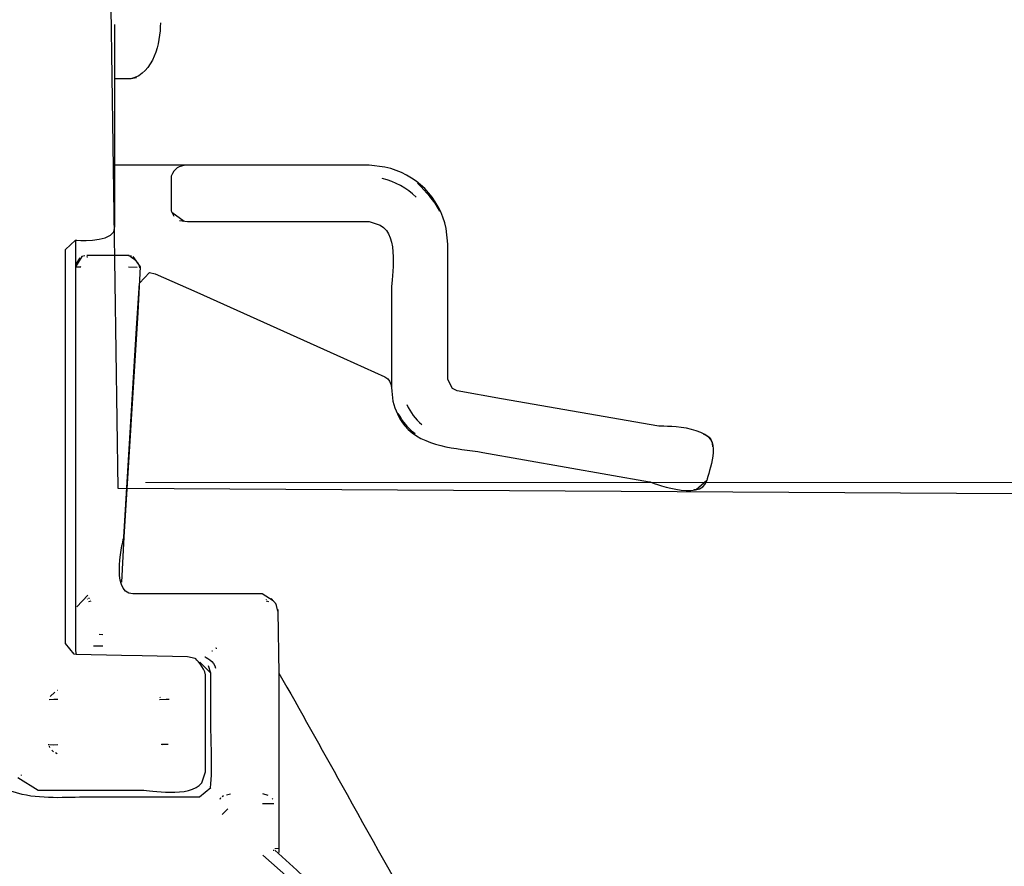
# Model space of a CAD drawing. Units: millimetres. Extents: x -71 to 71, y -44 to 44.
# Drawn here: x -39 to -37, y -17 to -14 of the extents above; entities that cross this region are included whole.
import ezdxf

# ---------------------------------------------------------------- set-up
doc = ezdxf.new("R2010")
doc.units = ezdxf.units.MM
doc.header["$MEASUREMENT"] = 0
doc.layers.add('Ilustrace', color=7, linetype='Continuous')

msp = doc.modelspace()

# ---------------------------------------------------------------- linework, layer by layer
at = {"layer": 'Ilustrace', "color": 253}
msp.add_open_spline([(-34.2009, -15.6639), (-34.2009, -15.6639), (-31.0614, -15.6749), (-31.0614, -15.6749), (-31.0614, -15.6749), (-31.0614, -15.6749), (-30.1063, -14.6277), (-30.1063, -14.6277), (-30.1063, -14.6277), (-30.1063, -14.6277), (-29.8693, -14.442), (-29.8693, -14.442), (-29.8693, -14.442), (-29.8693, -14.442), (-29.6186, -14.4026), (-29.6186, -14.4026), (-29.6186, -14.4026), (-29.6186, -14.4026), (-28.1772, -14.4026), (-28.1772, -14.4026), (-28.1772, -14.4026), (-28.1772, -14.4026), (-28.1772, -12.2799), (-28.1772, -12.2799), (-28.1772, -12.2799), (-28.1772, -12.2799), (-39.2219, -12.2961), (-39.2219, -12.2961), (-39.2219, -12.2961), (-39.2219, -12.2961), (-39.3409, -12.5456), (-39.3409, -12.5456), (-39.3409, -12.5456), (-39.3409, -12.5456), (-39.5141, -12.7517), (-39.5141, -12.7517), (-39.5141, -12.7517), (-39.5141, -12.7517), (-39.6981, -12.9144), (-39.6981, -12.9144), (-39.6981, -12.9144), (-39.6981, -12.9144), (-39.9904, -13.1096), (-39.9904, -13.1096), (-39.9904, -13.1096), (-39.9904, -13.1096), (-40.2502, -13.2181), (-40.2502, -13.2181), (-40.2502, -13.2181), (-40.2502, -13.2181), (-40.6182, -13.2723), (-40.6182, -13.2723), (-40.6182, -13.2723), (-40.6182, -13.2723), (-40.9213, -13.2723), (-40.9213, -13.2723), (-40.9213, -13.2723), (-40.9213, -13.2723), (-41.2785, -13.1964), (-41.2785, -13.1964), (-41.2785, -13.1964), (-41.2785, -13.1964), (-41.5491, -13.0662), (-41.5491, -13.0662), (-41.5491, -13.0662), (-41.5491, -13.0662), (-41.8198, -12.8818), (-41.8198, -12.8818), (-41.8198, -12.8818), (-41.8198, -12.8818), (-42.0146, -12.6758), (-42.0146, -12.6758), (-42.0146, -12.6758), (-42.0146, -12.6758), (-42.1661, -12.4697), (-42.1661, -12.4697), (-42.1661, -12.4697), (-42.1661, -12.4697), (-42.2743, -12.2961), (-42.2743, -12.2961), (-42.2743, -12.2961), (-42.2743, -12.2961), (-53.2937, -12.2961), (-53.2937, -12.2961), (-53.2937, -12.2961), (-53.2937, -12.2961), (-53.3153, -14.4112), (-53.3153, -14.4112), (-53.3153, -14.4112), (-53.3153, -14.4112), (-51.7878, -14.3891), (-51.7878, -14.3891), (-51.7878, -14.3891), (-51.7878, -14.3891), (-51.6419, -14.4491), (-51.6419, -14.4491), (-51.6419, -14.4491), (-51.6419, -14.4491), (-51.414, -14.5575), (-51.414, -14.5575), (-51.414, -14.5575), (-51.414, -14.5575), (-50.3702, -15.664), (-50.3702, -15.664), (-50.3702, -15.664), (-50.3702, -15.664), (-47.2861, -15.6695), (-47.2861, -15.6695), (-47.2861, -15.6695), (-47.2861, -15.6695), (-47.2861, -14.4221), (-47.2861, -14.4221), (-47.2861, -14.4221), (-47.2861, -14.4221), (-45.565, -14.4329), (-45.565, -14.4329), (-45.565, -14.4329), (-45.565, -14.4329), (-45.5542, -15.6477), (-45.5542, -15.6477), (-45.5542, -15.6477), (-45.5542, -15.6477), (-42.6844, -15.675), (-42.6844, -15.675), (-42.6844, -15.675), (-42.6844, -15.675), (-42.702, -14.4481), (-42.702, -14.4481), (-42.702, -14.4481), (-42.702, -14.4481), (-38.8286, -14.4656), (-38.8286, -14.4656), (-38.8286, -14.4656), (-38.8286, -14.4656), (-38.8111, -15.6574), (-38.8111, -15.6574), (-38.8111, -15.6574), (-38.8111, -15.6574), (-35.9017, -15.675), (-35.9017, -15.675), (-35.9017, -15.675), (-35.9017, -15.675), (-35.9017, -14.4481), (-35.9017, -14.4481), (-35.9017, -14.4481), (-35.9017, -14.4481), (-34.1841, -14.4481), (-34.1841, -14.4481), (-34.1841, -14.4481), (-34.1841, -14.4481), (-34.2009, -15.6639), (-34.2009, -15.6639)], degree=3, knots=[0, 0, 0, 0, 0.025641, 0.025641, 0.025641, 0.025641, 0.051282, 0.051282, 0.051282, 0.051282, 0.076923, 0.076923, 0.076923, 0.076923, 0.102564, 0.102564, 0.102564, 0.102564, 0.128205, 0.128205, 0.128205, 0.128205, 0.153846, 0.153846, 0.153846, 0.153846, 0.179487, 0.179487, 0.179487, 0.179487, 0.205128, 0.205128, 0.205128, 0.205128, 0.230769, 0.230769, 0.230769, 0.230769, 0.25641, 0.25641, 0.25641, 0.25641, 0.282051, 0.282051, 0.282051, 0.282051, 0.307692, 0.307692, 0.307692, 0.307692, 0.333333, 0.333333, 0.333333, 0.333333, 0.358974, 0.358974, 0.358974, 0.358974, 0.384615, 0.384615, 0.384615, 0.384615, 0.410256, 0.410256, 0.410256, 0.410256, 0.435897, 0.435897, 0.435897, 0.435897, 0.461538, 0.461538, 0.461538, 0.461538, 0.487179, 0.487179, 0.487179, 0.487179, 0.512821, 0.512821, 0.512821, 0.512821, 0.538462, 0.538462, 0.538462, 0.538462, 0.564103, 0.564103, 0.564103, 0.564103, 0.589744, 0.589744, 0.589744, 0.589744, 0.615385, 0.615385, 0.615385, 0.615385, 0.641026, 0.641026, 0.641026, 0.641026, 0.666667, 0.666667, 0.666667, 0.666667, 0.692308, 0.692308, 0.692308, 0.692308, 0.717949, 0.717949, 0.717949, 0.717949, 0.74359, 0.74359, 0.74359, 0.74359, 0.769231, 0.769231, 0.769231, 0.769231, 0.794872, 0.794872, 0.794872, 0.794872, 0.820513, 0.820513, 0.820513, 0.820513, 0.846154, 0.846154, 0.846154, 0.846154, 0.871795, 0.871795, 0.871795, 0.871795, 0.897436, 0.897436, 0.897436, 0.897436, 0.923077, 0.923077, 0.923077, 0.923077, 0.948718, 0.948718, 0.948718, 0.948718, 1, 1, 1, 1], dxfattribs=at)
at = {"layer": 'Ilustrace', "color": 250, "lineweight": 30}
for points, knots in [([(-38.8221, -15.0205), (-38.8221, -15.0205), (-38.8191, -15.0075), (-38.8191, -15.0075), (-38.8191, -15.0075), (-38.8191, -15.0075), (-38.8191, -14.8955), (-38.8191, -14.8955), (-38.8191, -14.8955), (-38.8191, -14.8955), (-38.8191, -14.6186), (-38.8191, -14.6186), (-38.8191, -14.6186), (-38.8191, -14.6186), (-38.8191, -14.5066), (-38.8191, -14.5066)], [0, 0, 0, 0, 0.2, 0.2, 0.2, 0.2, 0.4, 0.4, 0.4, 0.4, 0.6, 0.6, 0.6, 0.6, 1, 1, 1, 1]), ([(-38.766, -14.6389), (-38.766, -14.6389), (-38.7797, -14.6418), (-38.7797, -14.6418), (-38.7797, -14.6418), (-38.7797, -14.6418), (-38.8191, -14.6418), (-38.8191, -14.6418)], [0, 0, 0, 0, 0.333333, 0.333333, 0.333333, 0.333333, 1, 1, 1, 1]), ([(-38.1496, -14.8603), (-38.1496, -14.8603), (-38.1892, -14.8555), (-38.1892, -14.8555), (-38.1892, -14.8555), (-38.1892, -14.8555), (-38.3009, -14.8555), (-38.3009, -14.8555), (-38.3009, -14.8555), (-38.3009, -14.8555), (-38.7054, -14.8555), (-38.7054, -14.8555), (-38.7054, -14.8555), (-38.7054, -14.8555), (-38.8191, -14.8555), (-38.8191, -14.8555)], [0, 0, 0, 0, 0.2, 0.2, 0.2, 0.2, 0.4, 0.4, 0.4, 0.4, 0.6, 0.6, 0.6, 0.6, 1, 1, 1, 1]), ([(-38.6798, -14.883), (-38.6798, -14.883), (-38.6798, -14.9686), (-38.6798, -14.9686), (-38.6798, -14.9686), (-38.6798, -14.9686), (-38.6732, -14.9817), (-38.6732, -14.9817)], [0, 0, 0, 0, 0.333333, 0.333333, 0.333333, 0.333333, 1, 1, 1, 1]), ([(-38.6588, -14.9925), (-38.6588, -14.9925), (-38.6396, -14.9954), (-38.6396, -14.9954), (-38.6396, -14.9954), (-38.6396, -14.9954), (-38.5284, -14.9954), (-38.5284, -14.9954), (-38.5284, -14.9954), (-38.5284, -14.9954), (-38.3009, -14.9954), (-38.3009, -14.9954), (-38.3009, -14.9954), (-38.3009, -14.9954), (-38.1892, -14.9954), (-38.1892, -14.9954), (-38.1892, -14.9954), (-38.1892, -14.9954), (-38.1615, -15.0039), (-38.1615, -15.0039)], [0, 0, 0, 0, 0.166667, 0.166667, 0.166667, 0.166667, 0.333333, 0.333333, 0.333333, 0.333333, 0.5, 0.5, 0.5, 0.5, 0.666667, 0.666667, 0.666667, 0.666667, 1, 1, 1, 1]), ([(-37.4705, -15.5029), (-37.4705, -15.5029), (-37.8606, -15.4347), (-37.8606, -15.4347), (-37.8606, -15.4347), (-37.8606, -15.4347), (-37.9707, -15.4149), (-37.9707, -15.4149), (-37.9707, -15.4149), (-37.9707, -15.4149), (-37.9821, -15.4096), (-37.9821, -15.4096), (-37.9821, -15.4096), (-37.9821, -15.4096), (-37.9941, -15.3867), (-37.9941, -15.3867), (-37.9941, -15.3867), (-37.9941, -15.3867), (-37.9941, -15.2749), (-37.9941, -15.2749), (-37.9941, -15.2749), (-37.9941, -15.2749), (-37.9941, -15.163), (-37.9941, -15.163), (-37.9941, -15.163), (-37.9941, -15.163), (-37.9941, -15.0511), (-37.9941, -15.0511), (-37.9941, -15.0511), (-37.9941, -15.0511), (-37.9977, -15.0129), (-37.9977, -15.0129)], [0, 0, 0, 0, 0.111111, 0.111111, 0.111111, 0.111111, 0.222222, 0.222222, 0.222222, 0.222222, 0.333333, 0.333333, 0.333333, 0.333333, 0.444444, 0.444444, 0.444444, 0.444444, 0.555556, 0.555556, 0.555556, 0.555556, 0.666667, 0.666667, 0.666667, 0.666667, 0.777778, 0.777778, 0.777778, 0.777778, 1, 1, 1, 1]), ([(-38.62, -16.079), (-38.62, -16.079), (-38.6391, -16.0743), (-38.6391, -16.0743), (-38.6391, -16.0743), (-38.6391, -16.0743), (-38.7516, -16.0719), (-38.7516, -16.0719), (-38.7516, -16.0719), (-38.7516, -16.0719), (-38.803, -16.0712), (-38.803, -16.0712), (-38.803, -16.0712), (-38.803, -16.0712), (-38.9149, -16.0689), (-38.9149, -16.0689), (-38.9149, -16.0689), (-38.9149, -16.0689), (-38.9203, -16.0684), (-38.9203, -16.0684), (-38.9203, -16.0684), (-38.9203, -16.0684), (-38.9419, -16.0419), (-38.9419, -16.0419), (-38.9419, -16.0419), (-38.9419, -16.0419), (-38.9419, -15.9301), (-38.9419, -15.9301), (-38.9419, -15.9301), (-38.9419, -15.9301), (-38.9419, -15.1822), (-38.9419, -15.1822), (-38.9419, -15.1822), (-38.9419, -15.1822), (-38.9419, -15.0702), (-38.9419, -15.0702), (-38.9419, -15.0702), (-38.9419, -15.0702), (-38.9419, -15.0643), (-38.9419, -15.0643), (-38.9419, -15.0643), (-38.9419, -15.0643), (-38.9168, -15.0416), (-38.9168, -15.0416)], [0, 0, 0, 0, 0.083333, 0.083333, 0.083333, 0.083333, 0.166667, 0.166667, 0.166667, 0.166667, 0.25, 0.25, 0.25, 0.25, 0.333333, 0.333333, 0.333333, 0.333333, 0.416667, 0.416667, 0.416667, 0.416667, 0.5, 0.5, 0.5, 0.5, 0.583333, 0.583333, 0.583333, 0.583333, 0.666667, 0.666667, 0.666667, 0.666667, 0.75, 0.75, 0.75, 0.75, 0.833333, 0.833333, 0.833333, 0.833333, 1, 1, 1, 1]), ([(-38.9168, -15.0421), (-38.9168, -15.0421), (-38.9168, -15.154), (-38.9168, -15.154), (-38.9168, -15.154), (-38.9168, -15.154), (-38.9168, -15.9474), (-38.9168, -15.9474), (-38.9168, -15.9474), (-38.9168, -15.9474), (-38.9168, -16.0594), (-38.9168, -16.0594), (-38.9168, -16.0594), (-38.9168, -16.0594), (-38.9149, -16.0689), (-38.9149, -16.0689)], [0, 0, 0, 0, 0.2, 0.2, 0.2, 0.2, 0.4, 0.4, 0.4, 0.4, 0.6, 0.6, 0.6, 0.6, 1, 1, 1, 1]), ([(-38.7748, -15.0816), (-38.7748, -15.0816), (-38.7563, -15.1074), (-38.7563, -15.1074), (-38.7563, -15.1074), (-38.7563, -15.1074), (-38.7623, -15.2205), (-38.7623, -15.2205), (-38.7623, -15.2205), (-38.7623, -15.2205), (-38.797, -15.7782), (-38.797, -15.7782), (-38.797, -15.7782), (-38.797, -15.7782), (-38.803, -15.8899), (-38.803, -15.8899)], [0, 0, 0, 0, 0.2, 0.2, 0.2, 0.2, 0.4, 0.4, 0.4, 0.4, 0.6, 0.6, 0.6, 0.6, 1, 1, 1, 1]), ([(-38.797, -15.7782), (-38.797, -15.7782), (-38.7653, -15.26), (-38.7653, -15.26), (-38.7653, -15.26), (-38.7653, -15.26), (-38.7582, -15.1481), (-38.7582, -15.1481), (-38.7582, -15.1481), (-38.7582, -15.1481), (-38.7336, -15.1218), (-38.7336, -15.1218), (-38.7336, -15.1218), (-38.7336, -15.1218), (-38.7192, -15.1247), (-38.7192, -15.1247), (-38.7192, -15.1247), (-38.7192, -15.1247), (-38.6164, -15.1701), (-38.6164, -15.1701), (-38.6164, -15.1701), (-38.6164, -15.1701), (-38.2526, -15.3341), (-38.2526, -15.3341), (-38.2526, -15.3341), (-38.2526, -15.3341), (-38.1496, -15.3803), (-38.1496, -15.3803)], [0, 0, 0, 0, 0.125, 0.125, 0.125, 0.125, 0.25, 0.25, 0.25, 0.25, 0.375, 0.375, 0.375, 0.375, 0.5, 0.5, 0.5, 0.5, 0.625, 0.625, 0.625, 0.625, 0.75, 0.75, 0.75, 0.75, 1, 1, 1, 1]), ([(-38.1335, -15.163), (-38.1335, -15.163), (-38.1335, -15.2982), (-38.1335, -15.2982), (-38.1335, -15.2982), (-38.1335, -15.2982), (-38.1335, -15.4108), (-38.1335, -15.4108)], [0, 0, 0, 0, 0.333333, 0.333333, 0.333333, 0.333333, 1, 1, 1, 1]), ([(-38.1496, -15.3803), (-38.1281, -15.3904), (-38.1352, -15.421), (-38.1298, -15.4406), (-38.1298, -15.4406), (-38.1245, -15.4634), (-38.1155, -15.4825), (-38.1011, -15.501), (-38.1011, -15.501), (-38.0545, -15.5561), (-37.9731, -15.5561), (-37.9073, -15.568)], [0, 0, 0, 0, 0.25, 0.25, 0.25, 0.25, 0.5, 0.5, 0.5, 0.5, 1, 1, 1, 1]), ([(-37.3515, -15.6376), (-37.3515, -15.6376), (-37.3784, -15.6603), (-37.3784, -15.6603), (-37.3784, -15.6603), (-37.3784, -15.6603), (-37.3837, -15.6603), (-37.3837, -15.6603)], [0, 0, 0, 0, 0.333333, 0.333333, 0.333333, 0.333333, 1, 1, 1, 1]), ([(-38.4266, -15.9354), (-38.4266, -15.9354), (-38.4543, -15.9188), (-38.4543, -15.9188), (-38.4543, -15.9188), (-38.4543, -15.9188), (-38.7748, -15.9188), (-38.7748, -15.9188)], [0, 0, 0, 0, 0.333333, 0.333333, 0.333333, 0.333333, 1, 1, 1, 1]), ([(-38.4152, -15.9569), (-38.4152, -15.9569), (-38.4152, -15.9612), (-38.4152, -15.9612), (-38.4152, -15.9612), (-38.4152, -15.9612), (-38.4129, -16.1167), (-38.4129, -16.1167)], [0, 0, 0, 0, 0.333333, 0.333333, 0.333333, 0.333333, 1, 1, 1, 1]), ([(-38.5816, -16.2268), (-38.5816, -16.2268), (-38.5816, -16.115), (-38.5816, -16.115), (-38.5816, -16.115), (-38.5816, -16.115), (-38.5876, -16.097), (-38.5876, -16.097)], [0, 0, 0, 0, 0.333333, 0.333333, 0.333333, 0.333333, 1, 1, 1, 1]), ([(-38.6037, -16.3872), (-38.6037, -16.3872), (-38.5949, -16.3597), (-38.5949, -16.3597), (-38.5949, -16.3597), (-38.5949, -16.3597), (-38.5949, -16.2478), (-38.5949, -16.2478), (-38.5949, -16.2478), (-38.5949, -16.2478), (-38.5949, -16.2305), (-38.5949, -16.2305), (-38.5949, -16.2305), (-38.5949, -16.2305), (-38.5949, -16.1191), (-38.5949, -16.1191)], [0, 0, 0, 0, 0.2, 0.2, 0.2, 0.2, 0.4, 0.4, 0.4, 0.4, 0.6, 0.6, 0.6, 0.6, 1, 1, 1, 1]), ([(-38.4129, -16.1143), (-38.4129, -16.1143), (-38.4129, -16.2268), (-38.4129, -16.2268), (-38.4129, -16.2268), (-38.4129, -16.2268), (-38.4129, -16.4374), (-38.4129, -16.4374), (-38.4129, -16.4374), (-38.4129, -16.4374), (-38.4129, -16.5494), (-38.4129, -16.5494), (-38.4129, -16.5494), (-38.4129, -16.5494), (-38.4129, -16.5601), (-38.4129, -16.5601)], [0, 0, 0, 0, 0.2, 0.2, 0.2, 0.2, 0.4, 0.4, 0.4, 0.4, 0.6, 0.6, 0.6, 0.6, 1, 1, 1, 1]), ([(-38.4129, -16.115), (-38.3596, -16.2066), (-38.3082, -16.3011), (-38.2567, -16.3932), (-38.2567, -16.3932), (-38.1191, -16.6391), (-37.9804, -16.8857), (-37.8427, -17.1321), (-37.8427, -17.1321), (-37.7451, -17.3056), (-37.6452, -17.4786), (-37.5531, -17.6557)], [0, 0, 0, 0, 0.25, 0.25, 0.25, 0.25, 0.5, 0.5, 0.5, 0.5, 1, 1, 1, 1]), ([(-37.644, -19.3167), (-37.6471, -19.4286), (-37.6507, -19.5387), (-37.662, -19.65), (-37.662, -19.65), (-37.6919, -19.9257), (-37.7589, -20.1991), (-37.8594, -20.4583), (-37.8594, -20.4583), (-38.1856, -21.2924), (-38.8723, -21.9607), (-39.7149, -22.2646), (-39.7149, -22.2646), (-39.9242, -22.3401), (-40.142, -22.3939), (-40.3628, -22.4227), (-40.3628, -22.4227), (-40.4729, -22.4376), (-40.5837, -22.4436), (-40.6956, -22.4495), (-40.6956, -22.4495), (-40.8618, -22.4495), (-41.0289, -22.4454), (-41.1946, -22.4227), (-41.1946, -22.4227), (-41.553, -22.3747), (-41.9019, -22.2629), (-42.2224, -22.0972), (-42.2224, -22.0972), (-42.6191, -21.8906), (-42.9668, -21.6023), (-43.2426, -21.2517), (-43.2426, -21.2517), (-43.4833, -20.9441), (-43.6658, -20.5953), (-43.7782, -20.2214), (-43.7782, -20.2214), (-43.8829, -19.8749), (-43.9278, -19.511), (-43.9086, -19.1498), (-43.9086, -19.1498), (-43.8817, -18.6508), (-43.7321, -18.1571), (-43.479, -17.7251), (-43.479, -17.7251), (-43.2248, -17.2943), (-42.8651, -16.9257), (-42.4409, -16.6601), (-42.4409, -16.6601), (-42.1578, -16.4829), (-41.8462, -16.3508), (-41.5218, -16.2724), (-41.5218, -16.2724), (-41.1712, -16.1862), (-40.8045, -16.1635), (-40.4448, -16.2012), (-40.4448, -16.2012), (-40.0302, -16.2459), (-39.6251, -16.3728), (-39.2601, -16.5751), (-39.2601, -16.5751), (-38.8455, -16.8048), (-38.4865, -17.1291), (-38.2148, -17.5156), (-38.2148, -17.5156), (-37.9425, -17.9033), (-37.7595, -18.3504), (-37.6847, -18.8182), (-37.6847, -18.8182), (-37.6578, -18.9834), (-37.6488, -19.1491), (-37.644, -19.3167)], [0, 0, 0, 0, 0.052632, 0.052632, 0.052632, 0.052632, 0.105263, 0.105263, 0.105263, 0.105263, 0.157895, 0.157895, 0.157895, 0.157895, 0.210526, 0.210526, 0.210526, 0.210526, 0.263158, 0.263158, 0.263158, 0.263158, 0.315789, 0.315789, 0.315789, 0.315789, 0.368421, 0.368421, 0.368421, 0.368421, 0.421053, 0.421053, 0.421053, 0.421053, 0.473684, 0.473684, 0.473684, 0.473684, 0.526316, 0.526316, 0.526316, 0.526316, 0.578947, 0.578947, 0.578947, 0.578947, 0.631579, 0.631579, 0.631579, 0.631579, 0.684211, 0.684211, 0.684211, 0.684211, 0.736842, 0.736842, 0.736842, 0.736842, 0.789474, 0.789474, 0.789474, 0.789474, 0.842105, 0.842105, 0.842105, 0.842105, 0.894737, 0.894737, 0.894737, 0.894737, 1, 1, 1, 1]), ([(-38.961, -16.1808), (-38.961, -16.1808), (-38.967, -16.1808), (-38.967, -16.1808), (-38.967, -16.1808), (-38.967, -16.1808), (-38.9705, -16.1808), (-38.9705, -16.1808), (-38.9705, -16.1808), (-38.9705, -16.1808), (-38.9826, -16.1813), (-38.9826, -16.1813)], [0, 0, 0, 0, 0.25, 0.25, 0.25, 0.25, 0.5, 0.5, 0.5, 0.5, 1, 1, 1, 1]), ([(-38.6851, -16.1808), (-38.6851, -16.1808), (-38.6924, -16.1801), (-38.6924, -16.1801), (-38.6924, -16.1801), (-38.6924, -16.1801), (-38.7085, -16.1813), (-38.7085, -16.1813)], [0, 0, 0, 0, 0.333333, 0.333333, 0.333333, 0.333333, 1, 1, 1, 1]), ([(-43.814, -20.0926), (-43.7925, -20.1885), (-43.7591, -20.2836), (-43.725, -20.3769), (-43.725, -20.3769), (-43.6357, -20.6247), (-43.5167, -20.8579), (-43.369, -21.0763), (-43.369, -21.0763), (-43.1661, -21.3749), (-42.9124, -21.6383), (-42.6203, -21.8506), (-42.6203, -21.8506), (-42.1956, -22.1588), (-41.6912, -22.3593), (-41.1712, -22.4251), (-41.1712, -22.4251), (-40.5586, -22.5016), (-39.9242, -22.3945), (-39.3727, -22.1169), (-39.3727, -22.1169), (-39.0129, -21.9349), (-38.6858, -21.6807), (-38.42, -21.3779), (-38.42, -21.3779), (-38.1688, -21.0908), (-37.9726, -20.7592), (-37.8398, -20.4015), (-37.8398, -20.4015), (-37.6966, -20.0155), (-37.6315, -19.6069), (-37.6488, -19.1952), (-37.6488, -19.1952), (-37.6674, -18.7214), (-37.7948, -18.2576), (-38.0156, -17.8382), (-38.0156, -17.8382), (-38.2585, -17.3799), (-38.6193, -16.9832), (-39.0536, -16.6983), (-39.0536, -16.6983), (-39.3923, -16.4769), (-39.7753, -16.3214), (-40.172, -16.2431), (-40.172, -16.2431), (-40.3042, -16.2161), (-40.4395, -16.1981), (-40.5735, -16.1891)], [0, 0, 0, 0, 0.076923, 0.076923, 0.076923, 0.076923, 0.153846, 0.153846, 0.153846, 0.153846, 0.230769, 0.230769, 0.230769, 0.230769, 0.307692, 0.307692, 0.307692, 0.307692, 0.384615, 0.384615, 0.384615, 0.384615, 0.461538, 0.461538, 0.461538, 0.461538, 0.538462, 0.538462, 0.538462, 0.538462, 0.615385, 0.615385, 0.615385, 0.615385, 0.692308, 0.692308, 0.692308, 0.692308, 0.769231, 0.769231, 0.769231, 0.769231, 0.846154, 0.846154, 0.846154, 0.846154, 1, 1, 1, 1]), ([(-38.961, -16.2928), (-38.961, -16.2928), (-38.9717, -16.2939), (-38.9717, -16.2939), (-38.9717, -16.2939), (-38.9717, -16.2939), (-38.9831, -16.2928), (-38.9831, -16.2928), (-38.9831, -16.2928), (-38.9831, -16.2928), (-38.9843, -16.2928), (-38.9843, -16.2928)], [0, 0, 0, 0, 0.25, 0.25, 0.25, 0.25, 0.5, 0.5, 0.5, 0.5, 1, 1, 1, 1]), ([(-38.8754, -16.4225), (-38.9293, -16.4225), (-38.9933, -16.4284), (-39.0489, -16.4159), (-39.0489, -16.4159), (-39.1249, -16.3974), (-39.1895, -16.3477), (-39.2589, -16.3136)], [0, 0, 0, 0, 0.333333, 0.333333, 0.333333, 0.333333, 1, 1, 1, 1]), ([(-39.0598, -16.374), (-39.0598, -16.374), (-39.0094, -16.4052), (-39.0094, -16.4052), (-39.0094, -16.4052), (-39.0094, -16.4052), (-38.8976, -16.4052), (-38.8976, -16.4052), (-38.8976, -16.4052), (-38.8976, -16.4052), (-38.7516, -16.4052), (-38.7516, -16.4052)], [0, 0, 0, 0, 0.25, 0.25, 0.25, 0.25, 0.5, 0.5, 0.5, 0.5, 1, 1, 1, 1]), ([(-38.5816, -16.3991), (-38.5816, -16.3991), (-38.6091, -16.4225), (-38.6091, -16.4225), (-38.6091, -16.4225), (-38.6091, -16.4225), (-38.721, -16.4225), (-38.721, -16.4225), (-38.721, -16.4225), (-38.721, -16.4225), (-38.8754, -16.4225), (-38.8754, -16.4225)], [0, 0, 0, 0, 0.25, 0.25, 0.25, 0.25, 0.5, 0.5, 0.5, 0.5, 1, 1, 1, 1]), ([(-38.423, -16.5541), (-38.228, -16.7295), (-38.0462, -16.9167), (-37.8893, -17.1274), (-37.8893, -17.1274), (-37.4341, -17.7395), (-37.1839, -18.4934), (-37.1791, -19.2556), (-37.1791, -19.2556), (-37.1785, -19.4005), (-37.1858, -19.5439), (-37.2024, -19.6895), (-37.2024, -19.6895), (-37.2151, -19.7965), (-37.2305, -19.9049), (-37.2533, -20.0114)], [0, 0, 0, 0, 0.2, 0.2, 0.2, 0.2, 0.4, 0.4, 0.4, 0.4, 0.6, 0.6, 0.6, 0.6, 1, 1, 1, 1])]:
    msp.add_open_spline(points, degree=3, knots=knots, dxfattribs=at)
for points in [[(-38.7066, -14.5024), (-38.7066, -14.5533), (-38.7229, -14.6269), (-38.7797, -14.6418)], [(-38.6396, -14.8555), (-38.6619, -14.8572), (-38.6714, -14.8633), (-38.6798, -14.883)], [(-37.9977, -15.0129), (-38.0145, -14.935), (-38.073, -14.877), (-38.1496, -14.8603)], [(-38.0725, -14.935), (-38.0957, -14.9111), (-38.1239, -14.8974), (-38.1563, -14.8884)], [(-38.0138, -14.9698), (-38.0287, -14.941), (-38.0462, -14.9237), (-38.0694, -14.8998)], [(-38.6474, -14.9954), (-38.6474, -14.9954), (-38.678, -14.9727), (-38.678, -14.9727)], [(-38.1615, -15.0039), (-38.1125, -15.0307), (-38.1335, -15.1337), (-38.1335, -15.163)], [(-38.9168, -15.0416), (-38.9168, -15.0416), (-38.8365, -15.0482), (-38.8221, -15.0205)], [(-38.9012, -15.0816), (-38.9012, -15.0816), (-38.9168, -15.1074), (-38.9168, -15.1074)], [(-38.9059, -15.0851), (-38.9059, -15.0851), (-38.9168, -15.1019), (-38.9168, -15.1019)], [(-38.8939, -15.0799), (-38.8939, -15.0799), (-38.9012, -15.0816), (-38.9012, -15.0816)], [(-38.7838, -15.0792), (-38.7838, -15.0792), (-38.8886, -15.0792), (-38.8886, -15.0792)], [(-38.8886, -15.0828), (-38.8886, -15.0828), (-38.8862, -15.0816), (-38.8862, -15.0816)], [(-38.8868, -15.084), (-38.8868, -15.084), (-38.8886, -15.084), (-38.8886, -15.084)], [(-38.7857, -15.0792), (-38.7857, -15.0792), (-38.7587, -15.0924), (-38.7582, -15.1097)], [(-38.7838, -15.0792), (-38.7838, -15.0792), (-38.7779, -15.0799), (-38.7779, -15.0799)], [(-38.9149, -15.1074), (-38.9149, -15.1074), (-38.9041, -15.1074), (-38.9041, -15.1074)], [(-38.9047, -15.1074), (-38.9047, -15.1074), (-38.9041, -15.1067), (-38.9041, -15.1067)], [(-38.7857, -15.1074), (-38.7857, -15.1074), (-38.7641, -15.1086), (-38.7641, -15.1086)], [(-38.0957, -15.449), (-38.0867, -15.4693), (-38.0748, -15.4849), (-38.0581, -15.4987)], [(-38.0748, -15.5221), (-38.094, -15.5071), (-38.1035, -15.492), (-38.1172, -15.4712)], [(-37.3371, -15.5543), (-37.3335, -15.4993), (-37.4705, -15.5029), (-37.4705, -15.5029)], [(-37.3605, -15.5221), (-37.3126, -15.5358), (-37.3479, -15.6165), (-37.3515, -15.6376)], [(-37.9073, -15.568), (-37.9073, -15.568), (-37.4938, -15.6404), (-37.4938, -15.6404)], [(-37.4938, -15.6404), (-37.4938, -15.6404), (-37.3664, -15.6913), (-37.3515, -15.6376)], [(-38.7748, -15.9188), (-38.8335, -15.9152), (-38.797, -15.7782), (-38.797, -15.7782)], [(-38.8862, -15.9217), (-38.8862, -15.9217), (-38.9137, -15.9505), (-38.9137, -15.9505)], [(-38.8868, -15.9306), (-38.8868, -15.9306), (-38.8879, -15.9313), (-38.8879, -15.9313)], [(-38.8825, -15.9301), (-38.8825, -15.9301), (-38.8844, -15.9301), (-38.8844, -15.9301)], [(-38.8789, -15.9366), (-38.8789, -15.9366), (-38.8844, -15.9379), (-38.8844, -15.9379)], [(-38.8789, -15.9337), (-38.8789, -15.9337), (-38.8789, -15.933), (-38.8789, -15.933)], [(-38.4434, -15.933), (-38.4434, -15.933), (-38.4434, -15.9325), (-38.4434, -15.9325)], [(-38.438, -15.9379), (-38.438, -15.9379), (-38.4434, -15.9366), (-38.4434, -15.9366)], [(-38.4183, -15.9451), (-38.4183, -15.9451), (-38.432, -15.9301), (-38.432, -15.9301)], [(-38.4152, -15.9612), (-38.4152, -15.9612), (-38.4195, -15.9444), (-38.4195, -15.9444)], [(-38.8586, -16.0187), (-38.8586, -16.0187), (-38.8491, -16.0192), (-38.8491, -16.0192)], [(-38.8723, -16.0473), (-38.8723, -16.0473), (-38.8491, -16.0473), (-38.8491, -16.0473)], [(-38.5786, -16.0599), (-38.5786, -16.0599), (-38.5769, -16.0599), (-38.5769, -16.0599)], [(-38.5786, -16.0599), (-38.5786, -16.0599), (-38.5781, -16.0599), (-38.5781, -16.0599)], [(-38.5691, -16.0516), (-38.5691, -16.0516), (-38.5679, -16.0516), (-38.5679, -16.0516)], [(-38.5679, -16.0533), (-38.5679, -16.0533), (-38.5679, -16.0551), (-38.5679, -16.0551)], [(-38.5679, -16.0545), (-38.5679, -16.0545), (-38.5679, -16.0551), (-38.5679, -16.0551)], [(-38.5949, -16.1191), (-38.596, -16.1006), (-38.62, -16.079), (-38.62, -16.079)], [(-38.5966, -16.0743), (-38.5966, -16.0743), (-38.5715, -16.0857), (-38.5696, -16.103)], [(-38.6086, -16.0875), (-38.6086, -16.0875), (-38.5816, -16.115), (-38.5816, -16.115)], [(-38.961, -16.1581), (-38.961, -16.1581), (-38.9615, -16.1581), (-38.9615, -16.1581)], [(-38.9682, -16.1622), (-38.9682, -16.1622), (-38.9795, -16.173), (-38.9795, -16.173)], [(-38.7066, -16.1761), (-38.7066, -16.1761), (-38.7073, -16.1749), (-38.7073, -16.1749)], [(-38.5821, -16.3998), (-38.5769, -16.3453), (-38.5816, -16.2838), (-38.5816, -16.2268)], [(-38.9826, -16.2963), (-38.9826, -16.2963), (-38.9814, -16.2992), (-38.9814, -16.2992)], [(-38.9717, -16.3101), (-38.9717, -16.3101), (-38.976, -16.3065), (-38.976, -16.3065)], [(-38.7014, -16.2928), (-38.7014, -16.2928), (-38.7049, -16.2921), (-38.7049, -16.2921)], [(-38.687, -16.2921), (-38.687, -16.2921), (-38.7031, -16.2921), (-38.7031, -16.2921)], [(-38.9627, -16.3155), (-38.9627, -16.3155), (-38.9663, -16.3129), (-38.9663, -16.3129)], [(-39.0508, -16.3687), (-39.0508, -16.3687), (-39.0508, -16.3674), (-39.0508, -16.3674)], [(-38.7516, -16.4052), (-38.7336, -16.4052), (-38.6337, -16.4256), (-38.6037, -16.3872)], [(-38.5577, -16.4244), (-38.5577, -16.4244), (-38.5589, -16.4284), (-38.5589, -16.4284)], [(-38.5499, -16.4194), (-38.5499, -16.4194), (-38.5535, -16.422), (-38.5535, -16.422)], [(-38.5428, -16.4166), (-38.5428, -16.4166), (-38.5326, -16.4147), (-38.5326, -16.4147)], [(-38.4392, -16.4189), (-38.4392, -16.4189), (-38.4524, -16.4147), (-38.4524, -16.4147)], [(-38.4273, -16.4279), (-38.4273, -16.4279), (-38.429, -16.4261), (-38.429, -16.4261)], [(-38.5535, -16.4656), (-38.5535, -16.4656), (-38.5391, -16.4512), (-38.5391, -16.4512)], [(-38.4254, -16.4393), (-38.4254, -16.4393), (-38.4536, -16.4393), (-38.4536, -16.4393)], [(-38.423, -16.5499), (-38.423, -16.5499), (-38.4135, -16.5494), (-38.4135, -16.5494)], [(-38.4524, -16.5667), (-38.4524, -16.5667), (-38.3525, -16.6552), (-38.3525, -16.6552)], [(-38.4254, -16.5548), (-38.4254, -16.5548), (-38.4266, -16.5548), (-38.4266, -16.5548)]]:
    msp.add_open_spline(points, degree=3, dxfattribs=at)
at = {"layer": 'Ilustrace', "color": 250, "lineweight": 20}
msp.add_open_spline([(-35.8661, -15.6425), (-35.8661, -15.6425), (-38.7434, -15.6425), (-38.7434, -15.6425)], degree=3, dxfattribs=at)
at = {"layer": 'Ilustrace', "color": 251}
msp.add_open_spline([(-38.2819, -24.5657), (-38.2819, -24.5657), (-38.2889, -21.2633), (-38.2889, -21.2633), (-38.2889, -21.2633), (-37.8983, -20.7409), (-37.6337, -19.9602), (-37.6337, -19.2577), (-37.6337, -19.2577), (-37.6337, -18.2713), (-38.1449, -17.4135), (-38.8576, -16.8395), (-38.8576, -16.8395), (-39.3945, -16.4071), (-40.1323, -16.2586), (-40.8754, -16.2586), (-40.8754, -16.2586), (-41.6049, -16.2586), (-42.2543, -16.5192), (-42.7866, -16.9375), (-42.7866, -16.9375), (-43.5161, -17.5108), (-43.8965, -18.5554), (-43.8965, -19.5552), (-43.8965, -19.5552), (-43.8965, -20.2578), (-43.665, -20.7079), (-43.2743, -21.2303), (-43.2743, -21.2303), (-43.2743, -21.2303), (-43.3255, -24.5546), (-43.3255, -24.5546), (-43.3255, -24.5546), (-43.3255, -24.5546), (-38.2819, -24.5657), (-38.2819, -24.5657)], degree=3, knots=[0, 0, 0, 0, 0.1, 0.1, 0.1, 0.1, 0.2, 0.2, 0.2, 0.2, 0.3, 0.3, 0.3, 0.3, 0.4, 0.4, 0.4, 0.4, 0.5, 0.5, 0.5, 0.5, 0.6, 0.6, 0.6, 0.6, 0.7, 0.7, 0.7, 0.7, 0.8, 0.8, 0.8, 0.8, 1, 1, 1, 1], dxfattribs=at)

doc.saveas('drawing.dxf')
